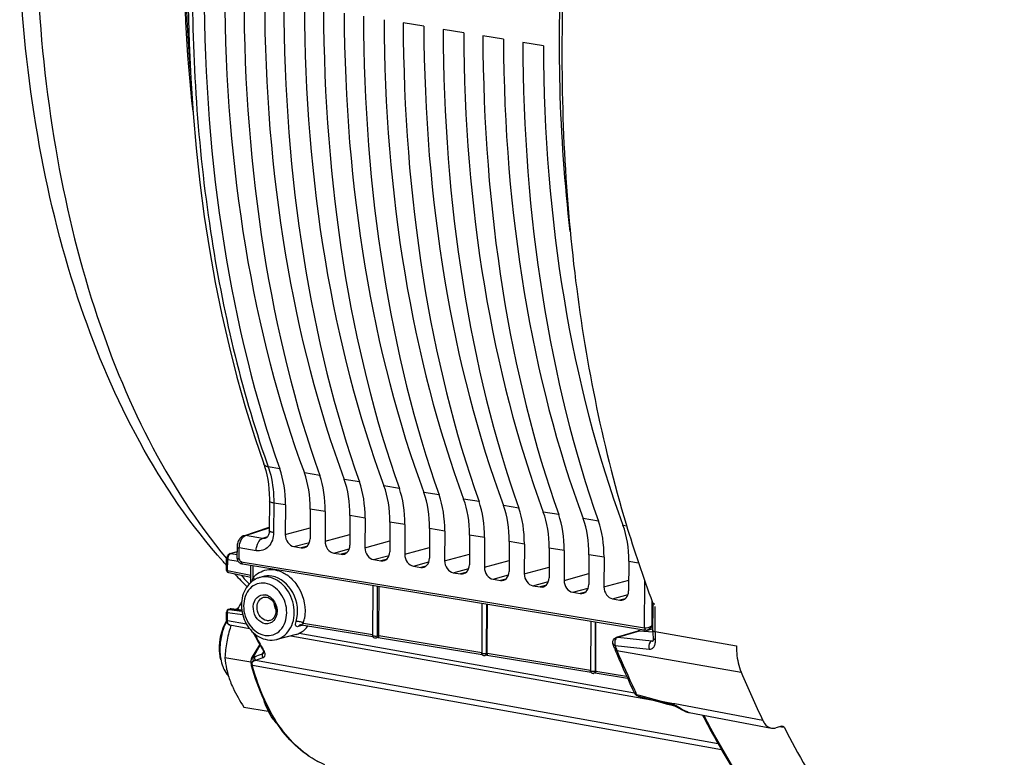
# Model space of a CAD drawing. Units: millimetres. Extents: x 0 to 594, y 0 to 420.
# Drawn here: x 234 to 252, y 52 to 66 of the extents above; entities that cross this region are included whole.
import ezdxf

# ---------------------------------------------------------------- set-up
doc = ezdxf.new("R2010")
doc.units = ezdxf.units.MM
doc.header["$LTSCALE"] = 32.67
doc.layers.get('0').update_dxf_attribs({"linetype": 'CONTINUOUS'})
doc.layers.add('02___PRT_ALL_AXES', color=7, linetype='CONTINUOUS')
doc.layers.add('SOLIDES', color=7, linetype='CONTINUOUS')

msp = doc.modelspace()

# ---------------------------------------------------------------- linework, layer by layer
at = {"color": 7, "linetype": 'CONTINUOUS'}
for p, q in [((241.399044, 65.40261), (241.015295, 65.465545)), ((242.138925, 65.281271), (241.755175, 65.344205)), ((242.878805, 65.159931), (242.495056, 65.222866)), ((243.618685, 65.038592), (243.234936, 65.101526)), ((238.529705, 56.575076), (238.52711, 56.026717)), ((238.827555, 56.504196), (238.824943, 55.952488)), ((239.287221, 56.428812), (239.284609, 55.877104)), ((239.567435, 56.382857), (239.564824, 55.831149)), ((240.027101, 56.307472), (240.024489, 55.755764)), ((240.307315, 56.261517), (240.304704, 55.709809)), ((240.766981, 56.186133), (240.76437, 55.634425)), ((238.0545, 55.932201), (238.527405, 56.089057)), ((241.047196, 56.140178), (241.044584, 55.58847)), ((241.506861, 56.064793), (241.50425, 55.513085)), ((241.787076, 56.018838), (241.784464, 55.46713)), ((238.462535, 55.887246), (238.462383, 55.887196)), ((242.246742, 55.943453), (242.24413, 55.391746)), ((242.526956, 55.897499), (242.524344, 55.345791)), ((242.986622, 55.822114), (242.98401, 55.270406)), ((238.985189, 55.730861), (239.122516, 55.70834)), ((239.725069, 55.609522), (239.862396, 55.587)), ((243.266836, 55.776159), (243.264225, 55.224451)), ((243.726502, 55.700774), (243.72389, 55.149066)), ((244.006717, 55.65482), (244.004105, 55.103112)), ((237.962571, 55.441629), (237.969853, 55.434966)), ((238.007213, 55.449157), (245.500917, 54.22084)), ((240.464949, 55.488182), (240.602276, 55.465661)), ((244.466382, 55.579435), (244.463771, 55.027727)), ((244.746597, 55.53348), (244.743985, 54.981772)), ((245.206263, 55.458095), (245.203651, 54.906387)), ((238.007022, 55.413743), (238.018305, 55.410507)), ((238.018305, 55.410507), (238.028741, 55.40843)), ((238.028719, 55.408434), (245.521836, 54.179571)), ((238.185577, 55.066465), (238.187073, 55.382464)), ((241.204829, 55.366843), (241.342156, 55.344321)), ((241.94471, 55.245503), (242.082037, 55.222981)), ((238.393574, 55.17056), (238.332849, 55.150998)), ((242.68459, 55.124163), (242.821917, 55.101642)), ((240.449797, 55.011379), (240.445384, 54.079149)), ((240.562312, 54.078441), (240.566637, 54.992218)), ((243.42447, 55.002824), (243.561797, 54.980302)), ((244.16435, 54.881484), (244.301677, 54.858963)), ((244.90423, 54.760145), (245.041558, 54.737623)), ((242.477716, 54.678803), (242.473329, 53.75212)), ((242.577236, 53.747995), (242.581562, 54.661772)), ((244.499728, 54.347195), (244.495356, 53.423539)), ((244.59216, 53.41755), (244.596486, 54.331327)), ((239.128479, 54.276391), (240.449222, 54.059791)), ((245.552058, 54.180219), (245.64771, 54.198991)), ((239.025218, 54.099467), (238.666263, 54.005889)), ((240.554516, 54.042737), (240.508075, 54.03055)), ((240.529221, 54.070776), (240.535682, 54.072304)), ((240.553499, 54.042689), (242.480159, 53.726719)), ((237.703373, 53.669419), (238.185418, 53.590364)), ((242.56944, 53.712291), (242.53602, 53.703521)), ((242.557167, 53.743747), (242.563627, 53.745275)), ((242.568423, 53.712244), (244.504346, 53.394755)), ((244.579193, 53.415166), (244.585654, 53.416693)), ((244.584364, 53.381846), (244.558046, 53.37494)), ((244.583348, 53.381799), (245.183396, 53.283391)), ((238.057365, 52.748967), (238.510091, 52.674721))]:
    msp.add_line(p, q, dxfattribs=at)
at = {"color": 9, "linetype": 'CONTINUOUS'}
for p, q in [((238.724501, 57.174844), (238.508585, 57.210312)), ((239.464381, 57.053504), (239.178987, 57.100308)), ((240.204262, 56.932164), (239.918867, 56.978969)), ((240.944142, 56.810825), (240.658748, 56.857629)), ((241.684022, 56.689485), (241.398628, 56.73629)), ((238.611315, 56.539568), (238.60872, 55.9913)), ((238.827555, 56.504196), (238.611315, 56.539568)), ((242.423902, 56.568146), (242.138508, 56.61495)), ((239.567435, 56.382857), (239.287221, 56.428812)), ((243.163782, 56.446806), (242.878388, 56.493611)), ((243.903663, 56.325467), (243.618269, 56.372271)), ((240.307315, 56.261517), (240.027101, 56.307472)), ((241.047196, 56.140178), (240.766981, 56.186133)), ((244.643543, 56.204127), (244.358149, 56.250932)), ((238.085656, 55.934665), (238.527367, 56.081173)), ((238.824943, 55.952488), (239.285561, 56.078138)), ((241.787076, 56.018838), (241.506861, 56.064793)), ((245.098029, 56.129592), (245.166954, 56.118303)), ((238.401786, 55.882834), (238.085656, 55.934665)), ((238.495499, 55.913918), (238.401786, 55.882834)), ((238.985189, 55.730861), (239.273517, 55.809513)), ((239.564824, 55.831149), (240.025441, 55.956794)), ((240.304704, 55.709809), (240.765321, 55.835455)), ((242.526956, 55.897499), (242.246742, 55.943453)), ((243.266836, 55.776159), (242.986622, 55.822114)), ((237.968857, 55.501799), (237.969821, 55.705432)), ((238.284533, 55.653771), (237.969821, 55.705432)), ((239.221384, 55.733307), (239.122516, 55.70834)), ((239.725069, 55.609522), (240.013398, 55.688175)), ((239.961264, 55.611967), (239.862396, 55.587)), ((241.044584, 55.58847), (241.505201, 55.714115)), ((244.006717, 55.65482), (243.726502, 55.700774)), ((240.464949, 55.488182), (240.753279, 55.566835)), ((240.701144, 55.490627), (240.602276, 55.465661)), ((241.204829, 55.366843), (241.493159, 55.445496)), ((241.784464, 55.46713), (242.245082, 55.592776)), ((242.524344, 55.345791), (242.984962, 55.471436)), ((244.746597, 55.53348), (244.466382, 55.579435)), ((245.206263, 55.458095), (245.387524, 55.428313)), ((238.226892, 55.156507), (238.22793, 55.375763)), ((241.441024, 55.369288), (241.342156, 55.344321)), ((241.94471, 55.245503), (242.233039, 55.324156)), ((242.180905, 55.247948), (242.082037, 55.222981)), ((243.264225, 55.224451), (243.724842, 55.350097)), ((242.68459, 55.124163), (242.972919, 55.202817)), ((242.920785, 55.126609), (242.821917, 55.101642)), ((243.42447, 55.002824), (243.712799, 55.081477)), ((244.004105, 55.103112), (244.464722, 55.228757)), ((244.743985, 54.981772), (245.204603, 55.107418)), ((245.500917, 54.22084), (245.505014, 55.086389)), ((240.535682, 54.072304), (240.540057, 54.996577)), ((243.660665, 55.005269), (243.561797, 54.980302)), ((244.16435, 54.881484), (244.45268, 54.960138)), ((244.400545, 54.88393), (244.301677, 54.858963)), ((244.90423, 54.760145), (245.19256, 54.838798)), ((245.140425, 54.76259), (245.041558, 54.737623)), ((245.639878, 54.270232), (245.641952, 54.708234)), ((242.563627, 53.745275), (242.567976, 54.664)), ((244.585654, 53.416693), (244.589989, 54.332393)), ((239.170713, 54.270262), (239.065368, 54.243043)), ((239.160513, 54.308334), (240.445471, 54.097602)), ((245.639878, 54.270232), (245.654101, 54.273024)), ((240.535682, 54.072304), (240.562316, 54.079293)), ((240.562312, 54.078441), (242.475392, 53.764698)), ((242.563627, 53.745275), (242.57724, 53.748847)), ((242.577236, 53.747995), (244.496935, 53.433167)), ((244.585654, 53.416693), (244.592164, 53.418402)), ((244.59216, 53.41755), (245.165137, 53.323582))]:
    msp.add_line(p, q, dxfattribs=at)
at = {"color": 7, "linetype": 'CONTINUOUS'}
for points in [[(237.021684, 65.747443), (237.038397, 65.085035), (237.068389, 64.428035), (237.11164, 63.777178), (237.1681, 63.133185), (237.23771, 62.496772), (237.320408, 61.868653), (237.416102, 61.249529), (237.524688, 60.640084), (237.646059, 60.04102), (237.780089, 59.452983), (237.926653, 58.876563), (238.085616, 58.312387), (238.256793, 57.76114), (238.424363, 57.267485)], [(238.424368, 57.267462), (238.440803, 57.218303), (238.462814, 57.142145)], [(238.462814, 57.142145), (238.481951, 57.062051), (238.498042, 56.978372), (238.510957, 56.891455), (238.520582, 56.801633), (238.526815, 56.709265), (238.529585, 56.614811), (238.529703, 56.575083)], [(238.52711, 56.026711), (238.527023, 56.021031), (238.525779, 56.001415), (238.523112, 55.982651), (238.51912, 55.965043), (238.513951, 55.948865), (238.507811, 55.934392), (238.500995, 55.921895), (238.493856, 55.911533), (238.486666, 55.903238), (238.479594, 55.896805), (238.472978, 55.892149), (238.466768, 55.888894), (238.46252, 55.887246)], [(238.027001, 55.919659), (238.011513, 55.909262), (237.997048, 55.896875), (237.983662, 55.882568), (237.971445, 55.866408), (237.960703, 55.848845), (237.951391, 55.829931), (237.943554, 55.809743), (237.937414, 55.788993), (237.932941, 55.767827)], [(238.054521, 55.932208), (238.042995, 55.927792), (238.027001, 55.919659)], [(237.932941, 55.767827), (237.930132, 55.746323), (237.929035, 55.725242), (237.928052, 55.519507)], [(237.938428, 55.474665), (237.940016, 55.471587), (237.944741, 55.46357)], [(237.944741, 55.46357), (237.950185, 55.455777), (237.956126, 55.448478), (237.962571, 55.441629)], [(237.969853, 55.434966), (237.977888, 55.428724), (237.986557, 55.423115), (237.996184, 55.418081), (238.007022, 55.413743)], [(239.107221, 54.276103), (239.107637, 54.276206), (239.110171, 54.276699), (239.113884, 54.277125), (239.118579, 54.277273), (239.124136, 54.276967), (239.128365, 54.27641)], [(245.521846, 54.179571), (245.526715, 54.178926), (245.538427, 54.178591), (245.550709, 54.179964), (245.552156, 54.180238)]]:
    msp.add_lwpolyline(points, dxfattribs=at)
at = {"color": 9, "linetype": 'CONTINUOUS'}
for centre, radius, start, end in [((257.432944, 63.907377), 20.074412, 199.2577453, 199.4881564), ((238.0036, 55.71496), 0.215974, 258.0702364, 260.7428852), ((244.945373, 61.512576), 9.383389, 222.3475584, 223.6441018), ((238.446388, 54.798526), 0.370308, 103.4922052, 107.8469498), ((238.477147, 54.657757), 0.665331, 49.8572585, 54.3282298), ((238.470047, 54.515332), 0.720827, 343.3115738, 350.195809), ((239.135524, 54.202006), 0.081277, 142.8877583, 149.6747473), ((239.05017, 54.112623), 0.224741, 64.589686, 66.7047503), ((238.88543, 54.580664), 0.387085, 312.1918594, 315.2881799), ((245.492857, 54.316309), 0.154072, 328.4121139, 342.6250346), ((240.499573, 54.062516), 0.032995, 284.8942995, 306.7428495)]:
    msp.add_arc(centre, radius, start, end, dxfattribs=at)
at = {"color": 7, "linetype": 'CONTINUOUS'}
for centre, radius, start, end in [((238.027122, 55.518606), 0.098978, 202.0902703, 206.3728785), ((238.467807, 54.745021), 0.428243, 121.8397247, 127.5978914), ((238.463547, 54.751675), 0.420343, 120.475962, 121.8249518), ((238.460446, 54.757048), 0.41414, 115.9391557, 120.4832193), ((238.458641, 54.760492), 0.410254, 107.845362, 115.9228997), ((240.676011, 53.218483), 3.049873, 150.8062891, 153.943387), ((238.180347, 54.21744), 0.439368, 124.7577941, 128.2832047), ((238.156646, 54.25167), 0.397733, 120.7485314, 124.7640088), ((238.448379, 53.930343), 0.832076, 150.0614884, 153.9110236), ((238.576981, 53.903844), 0.949309, 152.7761698, 153.8722743), ((238.403148, 53.95583), 0.78016, 149.5116426, 150.0257143), ((239.863673, 53.585054), 2.157918, 161.4875945, 162.1497268), ((238.929274, 54.466572), 0.379434, 284.636594, 296.4553564), ((238.600282, 53.836734), 1.002927, 179.7158737, 182.967311), ((238.6638, 53.835737), 1.066449, 173.4704541, 179.679224), ((238.537681, 53.833349), 0.940234, 182.9587835, 186.3199345), ((238.678596, 53.816296), 1.06787, 179.6578128, 186.2218439), ((238.726618, 53.817357), 1.115886, 178.7774154, 179.7270165), ((238.789338, 53.815373), 1.178634, 173.5105498, 178.7460358), ((238.547543, 53.802705), 0.936116, 186.2642125, 189.9142282), ((242.523574, 53.751034), 0.049116, 277.854708, 284.6788941), ((244.545455, 53.423171), 0.049848, 272.0617245, 284.630852)]:
    msp.add_arc(centre, radius, start, end, dxfattribs=at)
for centre, major_axis, ratio, start_param, end_param in [((249.162443, 69.920846), (3.205332, 20.248079), 0.563256095, -4.432988006, -3.945757162), ((250.122939, 69.763326), (3.43542, 20.210323), 0.590741041, -4.426421528, -3.939190684), ((249.902323, 69.799506), (3.205332, 20.248079), 0.563256095, -4.432988006, -3.945757162), ((250.862819, 69.641986), (3.43542, 20.210323), 0.590741041, -4.426421528, -3.939190684), ((250.642203, 69.678167), (3.205332, 20.248079), 0.563256095, -4.432988006, -3.945757162), ((251.602699, 69.520647), (3.43542, 20.210323), 0.590741041, -4.426421528, -3.939190684), ((251.382084, 69.556827), (3.205332, 20.248079), 0.563256095, -4.432988006, -3.945757162), ((252.342579, 69.399307), (3.43542, 20.210323), 0.590741041, -4.426421528, -3.939190684), ((252.121964, 69.435488), (3.205332, 20.248079), 0.563256095, -4.432988006, -3.945757162), ((253.08246, 69.277967), (3.43542, 20.210323), 0.590741041, -4.426421528, -3.939190684), ((252.861844, 69.314148), (3.205332, 20.248079), 0.563256095, -4.432988006, -3.945757162), ((253.82234, 69.156628), (3.43542, 20.210323), 0.590741041, -4.426421528, -3.939190684), ((253.601724, 69.192809), (3.205332, 20.248079), 0.563256095, -4.432988006, -3.945757162), ((254.56222, 69.035288), (3.43542, 20.210323), 0.590741041, -4.426421528, -3.939190684), ((254.341605, 69.071469), (3.205332, 20.248079), 0.563256095, -4.432988006, -3.945757162), ((255.3021, 68.913949), (3.43542, 20.210323), 0.590741041, -4.426421528, -3.939190684), ((255.081485, 68.95013), (3.205332, 20.248079), 0.563256095, -4.432988006, -3.945757162), ((256.04198, 68.792609), (3.43542, 20.210323), 0.590741041, -4.426421528, -3.939190684), ((237.960749, 56.242209), (0.234536, 1.481567), 0.563256095, -1.304810389, -0.804164509), ((238.37821, 56.173746), (0.251372, 1.478804), 0.590741041, -1.298243911, -0.79759803), ((238.70063, 56.12087), (0.234536, 1.481567), 0.563256095, -1.304810389, -0.804164509), ((239.118091, 56.052407), (0.251372, 1.478804), 0.590741041, -1.298243911, -0.79759803), ((239.44051, 55.99953), (0.234536, 1.481567), 0.563256095, -1.304810389, -0.804164509), ((239.857971, 55.931067), (0.251372, 1.478804), 0.590741041, -1.298243911, -0.79759803), ((240.18039, 55.878191), (0.234536, 1.481567), 0.563256095, -1.304810389, -0.804164509), ((240.597851, 55.809727), (0.251372, 1.478804), 0.590741041, -1.298243911, -0.79759803), ((240.92027, 55.756851), (0.234536, 1.481567), 0.563256095, -1.304810389, -0.804164509), ((241.337731, 55.688388), (0.251372, 1.478804), 0.590741041, -1.298243911, -0.79759803), ((241.66015, 55.635512), (0.234536, 1.481567), 0.563256095, -1.304810389, -0.804164509), ((242.077611, 55.567048), (0.251372, 1.478804), 0.590741041, -1.298243911, -0.79759803), ((242.400031, 55.514172), (0.234536, 1.481567), 0.563256095, -1.304810389, -0.804164509), ((242.817492, 55.445709), (0.251372, 1.478804), 0.590741041, -1.298243911, -0.79759803), ((243.139911, 55.392832), (0.234536, 1.481567), 0.563256095, -1.304810389, -0.804164509), ((243.557372, 55.324369), (0.251372, 1.478804), 0.590741041, -1.298243911, -0.79759803), ((243.879791, 55.271493), (0.234536, 1.481567), 0.563256095, -1.304810389, -0.804164509), ((244.297252, 55.20303), (0.251372, 1.478804), 0.590741041, -1.298243911, -0.79759803), ((238.986162, 55.926108), (-0.055823, 0.192062), 0.7874977, 1.211494142, 2.781985882), ((239.123391, 55.903603), (-0.056016, 0.192048), 0.787181484, -3.501870852, -1.931379112), ((239.726042, 55.804769), (-0.055823, 0.192062), 0.7874977, 1.211494141, 2.781985882), ((239.863271, 55.782263), (-0.056016, 0.192048), 0.787181484, -3.501870852, -1.931379112), ((240.465923, 55.683429), (-0.055823, 0.192062), 0.7874977, 1.211494141, 2.781985882), ((240.603151, 55.660924), (-0.056016, 0.192048), 0.787181484, -3.501870852, -1.931379112), ((241.205803, 55.56209), (-0.055823, 0.192062), 0.7874977, 1.211494141, 2.781985882), ((241.343032, 55.539584), (-0.056016, 0.192048), 0.787181484, -3.501870852, -1.931379112), ((241.945683, 55.44075), (-0.055823, 0.192062), 0.7874977, 1.211494141, 2.781985882), ((242.082912, 55.418245), (-0.056016, 0.192048), 0.787181484, -3.501870852, -1.931379112), ((242.685563, 55.319411), (-0.055823, 0.192062), 0.7874977, 1.211494141, 2.781985882), ((242.822792, 55.296905), (-0.056016, 0.192048), 0.787181484, -3.501870852, -1.931379112), ((243.425443, 55.198071), (-0.055823, 0.192062), 0.7874977, 1.211494141, 2.781985882), ((243.562672, 55.175566), (-0.056016, 0.192048), 0.787181484, -3.501870852, -1.931379112), ((244.165324, 55.076731), (-0.055823, 0.192062), 0.7874977, 1.211494141, 2.781985882), ((244.302552, 55.054226), (-0.056016, 0.192048), 0.787181484, -3.501870852, -1.931379112), ((244.905204, 54.955392), (-0.055823, 0.192062), 0.7874977, 1.211494141, 2.781985882), ((245.042433, 54.932887), (-0.056016, 0.192048), 0.787181484, -3.501870852, -1.931379112)]:
    msp.add_ellipse(centre, major_axis=major_axis, ratio=ratio, start_param=start_param, end_param=end_param, dxfattribs=at)
at = {"color": 9, "linetype": 'CONTINUOUS'}
for points, knots in [([(238.590848, 76.391039), (238.107965, 74.773061), (237.378177, 71.466919), (236.981615, 66.483969), (237.290689, 61.706715), (237.994921, 58.680077), (238.481806, 57.286469)], [0, 0, 0, 0, 0.261416191, 0.522159487, 0.771450466, 1, 1, 1, 1]), ([(244.119244, 61.587902), (243.91129, 63.366413), (243.827752, 67.027541), (244.332514, 70.651144), (244.732778, 72.458373)], [0, 0, 0, 0, 0.491707588, 1, 1, 1, 1]), ([(234.217387, 66.36437), (234.265689, 65.279606), (234.480745, 63.181069), (235.370662, 59.4304), (236.608958, 56.853617), (237.735364, 55.506742)], [0, 0, 0, 0, 0.281564803, 0.544707511, 1, 1, 1, 1]), ([(238.508604, 57.210247), (238.498445, 57.211989), (238.465057, 57.220021), (238.432526, 57.244409), (238.424368, 57.267462)], [0, 0, 0, 0, 0.296516513, 1, 1, 1, 1]), ([(238.508585, 57.210312), (238.526155, 57.160494), (238.590043, 56.942536), (238.612136, 56.713567), (238.611315, 56.539568)], [0, 0, 0, 0, 0.23289043, 1, 1, 1, 1]), ([(238.611315, 56.539659), (238.590883, 56.54301), (238.564823, 56.54759), (238.529665, 56.565348), (238.529711, 56.575076)], [0, 0, 0, 0, 0.680345675, 1, 1, 1, 1]), ([(238.60872, 55.9913), (238.60828, 55.89877), (238.564065, 55.75319), (238.412076, 55.652998), (238.325278, 55.647085), (238.284533, 55.653771)], [0, 0, 0, 0, 0.527498439, 0.764614684, 1, 1, 1, 1]), ([(238.60872, 55.9913), (238.588289, 55.99465), (238.562229, 55.999234), (238.527075, 56.016982), (238.527116, 56.026711)], [0, 0, 0, 0, 0.680307876, 1, 1, 1, 1]), ([(237.969821, 55.705432), (237.970034, 55.750985), (237.982188, 55.811659), (238.010149, 55.864447), (238.017822, 55.876165)], [0, 0, 0, 0, 0.764830008, 1, 1, 1, 1]), ([(238.073593, 55.929683), (238.075568, 55.930671), (238.07953, 55.932485), (238.083616, 55.934), (238.085655, 55.934665)], [0, 0, 0, 0, 0.507307458, 1, 1, 1, 1]), ([(238.284533, 55.653771), (238.284654, 55.67945), (238.294637, 55.764403), (238.342416, 55.863845), (238.401778, 55.882836)], [0, 0, 0, 0, 0.291786427, 1, 1, 1, 1]), ([(237.929019, 55.723091), (237.92901, 55.721178), (237.939464, 55.707786), (237.956619, 55.707549), (237.969821, 55.705384)], [0, 0, 0, 0, 0.125091008, 1, 1, 1, 1]), ([(237.928055, 55.519507), (237.928048, 55.517905), (237.935143, 55.506924), (237.948818, 55.505804), (237.958956, 55.503651)], [0, 0, 0, 0, 0.133920592, 1, 1, 1, 1]), ([(237.968857, 55.501799), (237.960068, 55.502519), (237.942637, 55.505074), (237.934626, 55.487836), (237.935823, 55.482012)], [0, 0, 0, 0, 0.597281262, 1, 1, 1, 1]), ([(237.935823, 55.482012), (237.936075, 55.480787), (237.936806, 55.478263), (237.937848, 55.475855), (237.938455, 55.47463)], [0, 0, 0, 0, 0.47762363, 1, 1, 1, 1]), ([(238.002477, 55.450427), (238.003253, 55.45014), (238.004814, 55.449638), (238.006415, 55.449288), (238.007213, 55.449157)], [0, 0, 0, 0, 0.505754983, 1, 1, 1, 1]), ([(238.007213, 55.449157), (238.007189, 55.444083), (238.008108, 55.428838), (238.018035, 55.410188), (238.028719, 55.408434)], [0, 0, 0, 0, 0.319127377, 1, 1, 1, 1]), ([(238.226892, 55.156507), (238.292979, 55.227936), (238.479228, 55.335215), (238.688771, 55.294343), (238.778495, 55.250284)], [0, 0, 0, 0, 0.493292648, 1, 1, 1, 1]), ([(238.45374, 55.049077), (238.403161, 55.057372), (238.295471, 55.050162), (238.106418, 54.924929), (238.013047, 54.614265), (238.123994, 54.260009), (238.337526, 54.098102), (238.449152, 54.079795)], [0, 0, 0, 0, 0.112029043, 0.2248924, 0.475960302, 0.752757651, 1, 1, 1, 1]), ([(238.666411, 54.005928), (238.773676, 54.033944), (238.975586, 54.217408), (239.016225, 54.614142), (238.865001, 54.985769), (238.631467, 55.144076), (238.512363, 55.163609)], [0, 0, 0, 0, 0.223121337, 0.483647661, 0.757092696, 1, 1, 1, 1]), ([(239.02625, 54.335474), (239.078363, 54.508657), (239.036268, 54.889097), (238.73752, 55.156332), (238.573632, 55.183209)], [0, 0, 0, 0, 0.521294101, 1, 1, 1, 1]), ([(238.449152, 54.079795), (238.499732, 54.0715), (238.607422, 54.07871), (238.796475, 54.203943), (238.889845, 54.514607), (238.778898, 54.868863), (238.565367, 55.03077), (238.45374, 55.049077)], [0, 0, 0, 0, 0.112029043, 0.2248924, 0.475960302, 0.752757651, 1, 1, 1, 1]), ([(239.065368, 54.243043), (239.056189, 54.240672), (239.037203, 54.23765), (239.015935, 54.260473), (239.016593, 54.295689), (239.021843, 54.320832), (239.02625, 54.335474)], [0, 0, 0, 0, 0.220246841, 0.396910732, 0.644727558, 1, 1, 1, 1]), ([(239.139048, 54.319043), (239.12924, 54.323268), (239.093333, 54.335613), (239.052881, 54.34272), (239.02625, 54.335474)], [0, 0, 0, 0, 0.279004677, 1, 1, 1, 1]), ([(239.10722, 54.276103), (239.104386, 54.275378), (239.098796, 54.273509), (239.093527, 54.27087), (239.09099, 54.269373)], [0, 0, 0, 0, 0.498232036, 1, 1, 1, 1]), ([(239.160513, 54.308334), (239.158292, 54.309621), (239.153702, 54.312142), (239.149015, 54.314477), (239.146606, 54.315622)], [0, 0, 0, 0, 0.490485794, 1, 1, 1, 1]), ([(245.500914, 54.220205), (245.538745, 54.214382), (245.592064, 54.231246), (245.631765, 54.26174), (245.639917, 54.270273)], [0, 0, 0, 0, 0.764347139, 1, 1, 1, 1]), ([(245.521823, 54.179594), (245.520466, 54.179823), (245.517747, 54.180639), (245.515306, 54.182079), (245.514161, 54.182935)], [0, 0, 0, 0, 0.490497246, 1, 1, 1, 1])]:
    msp.add_open_spline(points, degree=3, knots=knots, dxfattribs=at)
for points in [[(238.017822, 55.876165), (238.031938, 55.897719), (238.050547, 55.918163), (238.073593, 55.929683)], [(238.054774, 55.932293), (238.064585, 55.935539), (238.075477, 55.936286), (238.085684, 55.934675)], [(238.462382, 55.887196), (238.443162, 55.880818), (238.42175, 55.879435), (238.401786, 55.882834)], [(237.968857, 55.501799), (237.969894, 55.48136), (237.983285, 55.457531), (238.002477, 55.450427)], [(238.778495, 55.250284), (238.808732, 55.235436), (238.837755, 55.217885), (238.865129, 55.198253)], [(238.226892, 55.156507), (238.216316, 55.132055), (238.208268, 55.106437), (238.202184, 55.0805)], [(238.226892, 55.156507), (238.236676, 55.14336), (238.244912, 55.128345), (238.248533, 55.112362)], [(238.512363, 55.163609), (238.462215, 55.171833), (238.409406, 55.170469), (238.35999, 55.158614)], [(238.573632, 55.183209), (238.514258, 55.192946), (238.450844, 55.189006), (238.393574, 55.17056)], [(238.906082, 55.166363), (238.975354, 55.107989), (239.03374, 55.035032), (239.078404, 54.956221)], [(239.078404, 54.956221), (239.17254, 54.790115), (239.213031, 54.580696), (239.180347, 54.392588)], [(239.09099, 54.269373), (239.083142, 54.264743), (239.076211, 54.258309), (239.070709, 54.251047)], [(239.128501, 54.276465), (239.120526, 54.27781), (239.139414, 54.288437), (239.145402, 54.293873)], [(245.514161, 54.182935), (245.503442, 54.190948), (245.50062, 54.20746), (245.500924, 54.22084)], [(245.624101, 54.235605), (245.608229, 54.20984), (245.581844, 54.186097), (245.552156, 54.180238)], [(240.535682, 54.072304), (240.53548, 54.059054), (240.529934, 54.043997), (240.519311, 54.036077)], [(242.563627, 53.745275), (242.563373, 53.72861), (242.552108, 53.707875), (242.535999, 53.703602)], [(244.585654, 53.416693), (244.585399, 53.400029), (244.574135, 53.379294), (244.558025, 53.37502)]]:
    msp.add_open_spline(points, degree=3, dxfattribs=at)
at = {"color": 7, "linetype": 'CONTINUOUS'}
for points in [[(237.928052, 55.519507), (237.927991, 55.506565), (237.930543, 55.493377), (237.935409, 55.481384)], [(237.701082, 54.296262), (237.649301, 54.190677), (237.61755, 54.073855), (237.604269, 53.957008)], [(237.724678, 54.321895), (237.66769, 54.205725), (237.632812, 54.077156), (237.618256, 53.948583)], [(239.098313, 54.126871), (239.157647, 54.1564), (239.21005, 54.202917), (239.24911, 54.25646)], [(238.492162, 53.998348), (238.549532, 53.98894), (238.610157, 53.991241), (238.666404, 54.005938)], [(240.470991, 54.035228), (240.461442, 54.040541), (240.453531, 54.049748), (240.449333, 54.059837)], [(240.508075, 54.03055), (240.496023, 54.027387), (240.481878, 54.02917), (240.470991, 54.035228)], [(240.489638, 54.068153), (240.502855, 54.067733), (240.51624, 54.068259), (240.529221, 54.070776)], [(237.603161, 53.729847), (237.607078, 53.694611), (237.613089, 53.659514), (237.621589, 53.625095)], [(237.625406, 53.641531), (237.633798, 53.593691), (237.646135, 53.546268), (237.663326, 53.500842)], [(242.480721, 53.725966), (242.476076, 53.733745), (242.473299, 53.743062), (242.47333, 53.752122)], [(242.501755, 53.706747), (242.493178, 53.710825), (242.48559, 53.717812), (242.480721, 53.725966)], [(242.530286, 53.702379), (242.520756, 53.701061), (242.510444, 53.702616), (242.501755, 53.706747)], [(242.503228, 53.742074), (242.521123, 53.740247), (242.539507, 53.740323), (242.557167, 53.743747)], [(244.504401, 53.394792), (244.49875, 53.403098), (244.495322, 53.413494), (244.495356, 53.42354)], [(244.547249, 53.373356), (244.538248, 53.373023), (244.528833, 53.375238), (244.520962, 53.379618)]]:
    msp.add_open_spline(points, degree=3, dxfattribs=at)
for points, knots in [([(238.206529, 55.084323), (238.121368, 55.018774), (238.028887, 54.863586), (238.003126, 54.638284), (238.035173, 54.402635), (238.174812, 54.13936), (238.385123, 54.015903), (238.492162, 53.998348)], [0, 0, 0, 0, 0.237992753, 0.366791539, 0.499299258, 0.759786086, 1, 1, 1, 1]), ([(237.809635, 54.246522), (237.779241, 54.152136), (237.732376, 53.961102), (237.710077, 53.765999), (237.703373, 53.669419)], [0, 0, 0, 0, 0.505985804, 1, 1, 1, 1]), ([(240.445381, 54.07915), (240.445346, 54.074311), (240.467025, 54.070027), (240.47901, 54.068491), (240.489638, 54.068153)], [0, 0, 0, 0, 0.312742197, 1, 1, 1, 1]), ([(240.449333, 54.059837), (240.448054, 54.062911), (240.446079, 54.069257), (240.445373, 54.075877), (240.445384, 54.07915)], [0, 0, 0, 0, 0.504218396, 1, 1, 1, 1]), ([(240.562233, 54.079271), (240.56219, 54.070077), (240.561049, 54.05961), (240.557928, 54.043171), (240.554462, 54.04253)], [0, 0, 0, 0, 0.722867442, 1, 1, 1, 1]), ([(237.703373, 53.669419), (237.70941, 53.596017), (237.731299, 53.443596), (237.776134, 53.296083), (237.804783, 53.221589)], [0, 0, 0, 0, 0.479916673, 1, 1, 1, 1]), ([(242.473326, 53.752122), (242.473316, 53.750774), (242.47661, 53.747622), (242.480115, 53.746532), (242.4825, 53.745801)], [0, 0, 0, 0, 0.35075276, 1, 1, 1, 1]), ([(242.4825, 53.745801), (242.485523, 53.744873), (242.492413, 53.743392), (242.499383, 53.742467), (242.503228, 53.742074)], [0, 0, 0, 0, 0.449990442, 1, 1, 1, 1]), ([(242.577158, 53.748826), (242.577114, 53.739632), (242.575973, 53.729165), (242.572853, 53.712725), (242.569387, 53.712084)], [0, 0, 0, 0, 0.722867442, 1, 1, 1, 1]), ([(237.663326, 53.500842), (237.669696, 53.484008), (237.695619, 53.423058), (237.732462, 53.365959), (237.76643, 53.331611)], [0, 0, 0, 0, 0.271450006, 1, 1, 1, 1]), ([(244.495353, 53.42354), (244.495328, 53.420187), (244.50914, 53.415406), (244.534114, 53.411976), (244.561635, 53.411761), (244.579193, 53.415166)], [0, 0, 0, 0, 0.116693968, 0.377617478, 1, 1, 1, 1]), ([(244.592082, 53.41838), (244.592038, 53.409186), (244.590898, 53.398719), (244.587777, 53.38228), (244.584311, 53.381639)], [0, 0, 0, 0, 0.722867442, 1, 1, 1, 1]), ([(244.520962, 53.379618), (244.517685, 53.381442), (244.511488, 53.385873), (244.506532, 53.391659), (244.504401, 53.394792)], [0, 0, 0, 0, 0.497409901, 1, 1, 1, 1]), ([(237.804783, 53.221589), (237.820071, 53.181838), (237.890586, 53.017314), (237.98247, 52.862792), (238.057365, 52.748967)], [0, 0, 0, 0, 0.2381352, 1, 1, 1, 1])]:
    msp.add_open_spline(points, degree=3, knots=knots, dxfattribs=at)
at = {"layer": '02___PRT_ALL_AXES', "color": 7, "linetype": 'CONTINUOUS'}
msp.add_open_spline([(238.676789, 52.435589), (238.649179, 52.463627), (238.537354, 52.596942), (238.464974, 52.759713), (238.425728, 52.887906)], degree=3, knots=[0, 0, 0, 0, 0.226910989, 1, 1, 1, 1], dxfattribs=at)
at = {"layer": 'SOLIDES', "color": 7, "linetype": 'CONTINUOUS'}
for p, q in [((237.801463, 55.602849), (237.928622, 55.639873)), ((237.690635, 55.430797), (237.677419, 55.445557)), ((237.734636, 55.290868), (237.735615, 55.497657)), ((238.186008, 55.157329), (237.774596, 55.241649)), ((237.730252, 54.364738), (237.730953, 54.51296)), ((237.766975, 54.56073), (237.801688, 54.570837)), ((238.017552, 54.547975), (237.821881, 54.572443)), ((237.989825, 54.551436), (238.01584, 54.55901)), ((245.653594, 54.160279), (245.655826, 54.637395)), ((237.792794, 54.274587), (238.15843, 54.209657)), ((244.97886, 54.04565), (245.380703, 54.162653)), ((245.417226, 54.166272), (245.651646, 54.146116)), ((238.925428, 54.073452), (245.627668, 52.883259)), ((238.199424, 53.64872), (238.352502, 53.907163)), ((244.937944, 53.844012), (244.944673, 53.827578)), ((244.944671, 53.827576), (244.960594, 53.789861)), ((238.199555, 53.648936), (238.193691, 53.637268)), ((238.425379, 53.757645), (238.425162, 53.757357)), ((238.193332, 53.538038), (238.194094, 53.535254)), ((238.193345, 53.537992), (238.193362, 53.53793)), ((238.199129, 53.516782), (238.198318, 53.519737)), ((245.377714, 52.950849), (245.817754, 52.831917)), ((245.817754, 52.831917), (245.859698, 52.820611)), ((245.859698, 52.820611), (245.922305, 52.803934)), ((245.922305, 52.803934), (245.989021, 52.78643)), ((245.989021, 52.78643), (246.056943, 52.768873)), ((246.056884, 52.768909), (246.06047, 52.767888)), ((246.123333, 52.738364), (246.137647, 52.730409)), ((246.137647, 52.730409), (246.168039, 52.713322)), ((246.168039, 52.713322), (246.183816, 52.704575)), ((248.048249, 52.393415), (247.937713, 52.361231))]:
    msp.add_line(p, q, dxfattribs=at)
at = {"layer": 'SOLIDES', "color": 9, "linetype": 'CONTINUOUS'}
for p, q in [((237.81532, 55.603705), (237.928607, 55.63669)), ((237.81532, 55.603705), (237.928367, 55.586036)), ((237.754688, 55.282071), (237.755667, 55.48886)), ((237.755667, 55.48886), (237.948082, 55.458788)), ((238.186179, 55.193636), (237.754688, 55.282071)), ((237.77603, 54.560169), (237.779929, 54.561712)), ((237.779929, 54.561712), (237.814642, 54.571819)), ((237.779929, 54.561712), (238.020228, 54.53073)), ((237.814642, 54.571819), (237.821691, 54.570936)), ((237.821691, 54.570936), (238.017792, 54.546415)), ((237.997467, 54.550482), (238.016311, 54.555968)), ((245.693016, 54.151461), (245.695233, 54.619916)), ((237.750304, 54.355942), (237.751005, 54.504164)), ((237.750304, 54.355942), (238.10312, 54.293288)), ((237.751005, 54.504164), (238.033191, 54.467781)), ((245.003058, 54.047808), (245.404902, 54.16481)), ((245.404902, 54.16481), (245.651431, 54.143613)), ((245.693016, 54.151461), (247.206071, 53.885081)), ((239.081418, 54.11956), (245.309174, 53.013627)), ((245.003058, 54.047808), (245.636093, 53.976207)), ((245.636093, 53.976207), (245.655852, 53.98196)), ((245.656405, 53.977238), (245.656591, 53.977291)), ((238.226037, 53.671071), (238.359058, 53.895651)), ((238.400309, 53.737959), (238.423715, 53.777475)), ((238.431845, 53.790322), (238.421575, 53.808111)), ((244.951611, 53.892764), (245.583314, 53.825825)), ((244.985005, 53.800248), (247.29347, 53.394279)), ((246.866295, 52.064516), (238.272439, 53.615548)), ((238.425171, 53.757368), (238.425527, 53.757958)), ((238.208646, 53.525411), (238.213548, 53.524268)), ((238.20945, 53.522473), (238.214351, 53.521333)), ((238.214351, 53.521333), (238.213548, 53.524268)), ((246.930386, 51.951079), (238.214351, 53.521333)), ((245.353606, 52.977669), (245.335887, 53.01496)), ((245.382889, 52.969735), (245.353606, 52.977669)), ((245.430253, 52.956904), (245.382889, 52.969735)), ((245.813694, 52.853154), (245.430253, 52.956904)), ((245.841792, 52.847857), (245.813694, 52.853154)), ((245.843005, 52.844712), (245.813694, 52.853154)), ((246.036997, 52.811058), (245.841792, 52.847857)), ((246.033968, 52.791329), (245.99803, 52.801176)), ((246.063874, 52.805991), (246.036997, 52.811058)), ((247.696546, 52.49821), (246.063874, 52.805991)), ((248.045219, 52.377315), (248.013474, 52.38329)), ((248.060976, 52.374349), (248.045219, 52.377315)), ((248.09558, 52.367836), (248.060976, 52.374349))]:
    msp.add_line(p, q, dxfattribs=at)
at = {"layer": 'SOLIDES', "color": 7, "linetype": 'CONTINUOUS'}
for points in [[(237.747222, 55.551618), (237.742965, 55.540888), (237.739641, 55.529672), (237.737281, 55.518052), (237.735968, 55.506689), (237.735615, 55.497663)], [(237.787796, 55.597289), (237.779751, 55.592374), (237.772087, 55.586319), (237.76492, 55.579176), (237.758379, 55.57104), (237.752438, 55.56182), (237.747222, 55.551618)], [(237.801501, 55.602859), (237.796163, 55.601075), (237.787796, 55.597289)], [(245.647326, 54.693393), (245.648428, 54.690297), (245.650476, 54.683486), (245.652323, 54.675626), (245.653866, 54.666769), (245.655011, 54.657022), (245.655679, 54.646509), (245.655827, 54.637398)], [(237.730252, 54.364734), (237.730325, 54.359734), (237.731243, 54.348282), (237.73319, 54.3373), (237.73615, 54.326846)], [(237.73615, 54.326846), (237.740151, 54.316944), (237.745075, 54.307914), (237.750795, 54.299885), (237.757299, 54.292815), (237.76452, 54.286757)], [(237.76452, 54.286757), (237.772283, 54.281817), (237.780504, 54.278008), (237.789219, 54.275324), (237.792819, 54.274585)], [(245.653594, 54.160279), (245.653828, 54.134757), (245.654487, 54.109337), (245.655572, 54.084037), (245.657085, 54.058872), (245.659028, 54.03386), (245.659463, 54.028935)], [(245.659465, 54.028938), (245.65968, 54.026343), (245.66013, 54.017106), (245.660076, 54.008523), (245.659568, 54.000666), (245.658672, 53.993662), (245.657504, 53.987724), (245.656191, 53.982906), (245.654864, 53.979201), (245.653706, 53.976672), (245.652916, 53.975286), (245.65285, 53.975183)], [(238.41229, 53.802788), (238.415548, 53.796881), (238.420165, 53.787205), (238.423434, 53.778525), (238.425391, 53.771201), (238.426226, 53.765567), (238.426294, 53.761575)], [(244.911176, 53.920429), (244.911786, 53.918439), (244.917852, 53.899391), (244.924234, 53.880632)], [(244.924234, 53.880632), (244.930932, 53.86217), (244.937944, 53.844012)], [(238.193691, 53.637268), (238.189311, 53.624483), (238.186545, 53.61099), (238.185319, 53.596904), (238.185543, 53.582187)], [(238.426294, 53.761575), (238.425919, 53.759013), (238.425379, 53.757645)], [(238.185543, 53.582187), (238.187159, 53.566878), (238.190104, 53.55098), (238.193362, 53.53793)], [(246.06047, 52.767888), (246.0647, 52.766505), (246.069403, 52.764797), (246.074512, 52.762769), (246.079985, 52.760426), (246.085685, 52.757827), (246.091512, 52.755042), (246.097476, 52.752084), (246.103649, 52.748929)], [(246.103649, 52.748929), (246.110022, 52.745581), (246.11656, 52.742066), (246.123333, 52.738364)], [(246.183816, 52.704575), (246.191791, 52.700225), (246.19981, 52.695916), (246.207868, 52.691662), (246.215941, 52.687489), (246.224016, 52.683409), (246.232093, 52.679432), (246.24017, 52.67557), (246.248237, 52.671841), (246.256294, 52.668256), (246.264357, 52.664818), (246.272416, 52.661541), (246.280471, 52.658436), (246.288545, 52.655504), (246.296626, 52.652764), (246.304711, 52.650232), (246.312861, 52.64791), (246.321085, 52.645821), (246.329382, 52.643997), (247.855242, 52.356568)]]:
    msp.add_lwpolyline(points, dxfattribs=at)
for centre, radius, start, end in [((267.081013, 62.729506), 22.890654, 196.7110953, 200.552472), ((245.261265, 62.222337), 10.170519, 221.8949761, 222.2642699), ((244.91667, 61.89859), 9.697676, 223.5571261, 225.4526203), ((245.408542, 54.067115), 0.09951, 101.9275343, 106.3134295), ((245.408697, 54.066024), 0.10061, 85.137028, 101.8851595), ((252.307712, 61.83546), 16.050127, 208.665075, 210.0311671), ((263.555172, 61.662587), 20.192527, 202.9472278, 203.1187938), ((262.873667, 61.366606), 19.449538, 203.1051654, 205.4641126), ((242.787689, 54.777317), 4.758554, 195.1332348, 195.3240414), ((265.414797, 61.00704), 19.655448, 202.7872542, 205.6517013), ((245.40374, 53.047353), 0.099904, 205.4515816, 208.4162498), ((245.404123, 53.047554), 0.100337, 208.412848, 217.0665966)]:
    msp.add_arc(centre, radius, start, end, dxfattribs=at)
at = {"layer": 'SOLIDES', "color": 9, "linetype": 'CONTINUOUS'}
for centre, radius, start, end in [((237.924771, 55.488436), 0.169105, 169.2833213, 179.8563207), ((237.923148, 55.488991), 0.167408, 162.2615652, 169.3665643), ((238.420958, 54.639494), 0.195134, 73.6999591, 80.6342586), ((238.416513, 54.624231), 0.211031, 67.2464872, 73.7046466), ((247.225977, 54.142369), 1.532988, 179.6601653, 185.0882031), ((252.35664, 61.838939), 16.083543, 208.7070856, 209.7856594), ((245.646007, 54.01413), 0.03833, 279.9176151, 285.7442422), ((252.10728, 61.697078), 15.796655, 209.7883856, 209.9608039), ((238.249552, 53.684718), 0.210673, 26.587169, 30.0841176), ((245.943281, 54.196093), 1.037024, 197.0076308, 197.9366194), ((245.902205, 54.182667), 0.993809, 197.9295232, 199.8399395), ((245.836367, 54.158696), 0.923743, 199.827308, 202.8324716), ((263.162208, 61.450525), 19.721497, 202.8248658, 205.1562822), ((238.279493, 53.647389), 0.059706, 202.3542933, 208.3830587), ((238.694361, 52.5376), 1.226411, 111.0561223, 112.449269), ((238.648576, 52.407786), 1.264977, 107.2983118, 108.9297159), ((238.670515, 52.598969), 1.160573, 110.757496, 111.0459956), ((222.035879, 96.488401), 45.775484, 290.7573217, 290.9463329), ((221.995951, 96.361072), 45.739522, 290.8456544, 291.0347454), ((238.437691, 53.715658), 0.043538, 149.1953739, 156.89944), ((262.392568, 61.096595), 18.874406, 205.1769404, 205.3520874), ((249.725183, 66.381362), 14.082336, 253.9976286, 254.1894831), ((250.081611, 67.64343), 15.393769, 254.1928939, 254.6167118), ((245.991222, 52.635943), 0.161158, 71.3466582, 74.6185101)]:
    msp.add_arc(centre, radius, start, end, dxfattribs=at)
for points, knots in [([(238.583118, 77.166996), (237.864077, 75.007823), (236.906463, 70.572228), (236.861203, 66.0298), (237.107641, 63.817017)], [0, 0, 0, 0, 0.505473753, 1, 1, 1, 1]), ([(238.612082, 77.169782), (237.932694, 75.129685), (237.001173, 70.935177), (236.885242, 66.63709), (237.063236, 64.528492)], [0, 0, 0, 0, 0.504002409, 1, 1, 1, 1]), ([(237.801501, 55.602858), (237.803716, 55.603497), (237.808334, 55.604284), (237.81301, 55.604059), (237.81532, 55.603705)], [0, 0, 0, 0, 0.4965649, 1, 1, 1, 1]), ([(237.809096, 55.601369), (237.810117, 55.60184), (237.812163, 55.602699), (237.81427, 55.603401), (237.81532, 55.603705)], [0, 0, 0, 0, 0.506895931, 1, 1, 1, 1]), ([(237.735616, 55.497657), (237.735611, 55.496712), (237.740715, 55.490096), (237.749173, 55.489945), (237.755667, 55.488861)], [0, 0, 0, 0, 0.125606297, 1, 1, 1, 1]), ([(237.734637, 55.290856), (237.734637, 55.289909), (237.739757, 55.283317), (237.748199, 55.283155), (237.754688, 55.282071)], [0, 0, 0, 0, 0.125759973, 1, 1, 1, 1]), ([(237.774597, 55.241654), (237.764212, 55.243765), (237.755049, 55.262178), (237.754537, 55.277121), (237.754688, 55.282071)], [0, 0, 0, 0, 0.681485, 1, 1, 1, 1]), ([(238.45018, 54.296846), (238.392784, 54.306258), (238.28108, 54.38531), (238.215149, 54.565788), (238.246194, 54.755599), (238.355108, 54.829043), (238.407214, 54.833743)], [0, 0, 0, 0, 0.245392375, 0.521263348, 0.779266139, 1, 1, 1, 1]), ([(238.479491, 54.354112), (238.43473, 54.361452), (238.346965, 54.42095), (238.290143, 54.560623), (238.305439, 54.709701), (238.381335, 54.778673), (238.42166, 54.789154)], [0, 0, 0, 0, 0.24290988, 0.516357706, 0.776877317, 1, 1, 1, 1]), ([(238.541485, 54.794845), (238.60842, 54.748118), (238.69743, 54.595603), (238.665024, 54.417107), (238.61448, 54.3581)], [0, 0, 0, 0, 0.512354152, 1, 1, 1, 1]), ([(237.730955, 54.512947), (237.730955, 54.512), (237.736077, 54.50541), (237.744517, 54.505247), (237.751005, 54.504164)], [0, 0, 0, 0, 0.125773906, 1, 1, 1, 1]), ([(237.767129, 54.560772), (237.769185, 54.561357), (237.773454, 54.562105), (237.777783, 54.561983), (237.779929, 54.561712)], [0, 0, 0, 0, 0.497060724, 1, 1, 1, 1]), ([(237.8017, 54.570838), (237.803776, 54.571439), (237.808092, 54.572211), (237.812472, 54.572093), (237.814642, 54.571819)], [0, 0, 0, 0, 0.497064377, 1, 1, 1, 1]), ([(237.814642, 54.571819), (237.81582, 54.572164), (237.818229, 54.572619), (237.820681, 54.57256), (237.821876, 54.572406)], [0, 0, 0, 0, 0.504754648, 1, 1, 1, 1]), ([(245.677948, 54.668138), (245.679534, 54.667646), (245.682791, 54.666754), (245.686096, 54.666062), (245.687783, 54.665758)], [0, 0, 0, 0, 0.491977269, 1, 1, 1, 1]), ([(237.730253, 54.364734), (237.73025, 54.363788), (237.735359, 54.35718), (237.743812, 54.357025), (237.750304, 54.355942)], [0, 0, 0, 0, 0.125652419, 1, 1, 1, 1]), ([(245.404902, 54.16481), (245.406906, 54.165454), (245.410992, 54.166365), (245.415181, 54.166442), (245.417225, 54.166268)], [0, 0, 0, 0, 0.506374169, 1, 1, 1, 1]), ([(245.653611, 54.168936), (245.653587, 54.164207), (245.670452, 54.155418), (245.683135, 54.15314), (245.693016, 54.151461)], [0, 0, 0, 0, 0.320619104, 1, 1, 1, 1]), ([(245.629351, 53.973799), (245.618866, 53.969126), (245.578127, 53.930744), (245.570571, 53.866304), (245.583316, 53.825826)], [0, 0, 0, 0, 0.212909725, 1, 1, 1, 1]), ([(245.583314, 53.825825), (245.602343, 53.823819), (245.642276, 53.829267), (245.683635, 53.874752), (245.700783, 53.936765), (245.701201, 53.982235), (245.69903, 54.006409)], [0, 0, 0, 0, 0.232530052, 0.452267308, 0.705043581, 1, 1, 1, 1]), ([(245.636083, 53.976209), (245.634945, 53.975901), (245.632668, 53.975183), (245.630453, 53.97429), (245.629351, 53.973799)], [0, 0, 0, 0, 0.494138017, 1, 1, 1, 1]), ([(245.636092, 53.976206), (245.638984, 53.975844), (245.64451, 53.975477), (245.650042, 53.97592), (245.652609, 53.976372)], [0, 0, 0, 0, 0.527913013, 1, 1, 1, 1]), ([(245.659465, 54.028936), (245.659697, 54.026349), (245.66767, 54.011565), (245.686041, 54.008661), (245.69903, 54.006409)], [0, 0, 0, 0, 0.164590068, 1, 1, 1, 1]), ([(244.911229, 53.920257), (244.914704, 53.909078), (244.930576, 53.897293), (244.94663, 53.893342), (244.951611, 53.892764)], [0, 0, 0, 0, 0.700128518, 1, 1, 1, 1]), ([(238.227979, 53.599527), (238.229548, 53.600515), (238.232876, 53.602321), (238.236389, 53.603727), (238.238208, 53.60435)], [0, 0, 0, 0, 0.490891082, 1, 1, 1, 1]), ([(238.413422, 53.669497), (238.426248, 53.674423), (238.451183, 53.692705), (238.453821, 53.723337), (238.451834, 53.737303)], [0, 0, 0, 0, 0.493388167, 1, 1, 1, 1]), ([(239.559128, 51.676637), (239.236505, 51.808129), (238.799287, 52.20536), (238.418145, 52.888481), (238.273916, 53.301086), (238.214351, 53.521333)], [0, 0, 0, 0, 0.445284473, 0.708385199, 1, 1, 1, 1]), ([(246.332709, 52.643342), (246.317644, 52.64617), (246.243825, 52.670151), (246.17921, 52.713863), (246.126446, 52.745921)], [0, 0, 0, 0, 0.198883566, 1, 1, 1, 1]), ([(252.055117, 47.094159), (251.505504, 47.319916), (250.423541, 47.915079), (248.968189, 49.153882), (247.666043, 50.731047), (246.940809, 51.942514), (246.605538, 52.590988)], [0, 0, 0, 0, 0.225873024, 0.465251692, 0.722485703, 1, 1, 1, 1])]:
    msp.add_open_spline(points, degree=3, knots=knots, dxfattribs=at)
at = {"layer": 'SOLIDES', "color": 7, "linetype": 'CONTINUOUS'}
for points, knots in [([(245.748011, 76.397001), (245.214209, 74.709617), (244.386488, 71.252049), (243.859973, 66.010888), (244.058852, 60.926463), (244.699476, 57.66993), (245.157104, 56.14739)], [0, 0, 0, 0, 0.258682571, 0.517722208, 0.767623698, 1, 1, 1, 1]), ([(237.677419, 55.445557), (236.471509, 56.795047), (235.133507, 59.407523), (234.179285, 63.219335), (233.945916, 65.336846), (233.891302, 66.429422)], [0, 0, 0, 0, 0.460434779, 0.721687111, 1, 1, 1, 1]), ([(238.474218, 54.791303), (238.563838, 54.776606), (238.699985, 54.604431), (238.624737, 54.383909), (238.546948, 54.358851)], [0, 0, 0, 0, 0.526344237, 1, 1, 1, 1]), ([(237.767131, 54.560769), (237.764944, 54.560131), (237.760636, 54.558539), (237.756582, 54.556382), (237.754629, 54.55517)], [0, 0, 0, 0, 0.497699798, 1, 1, 1, 1]), ([(247.206071, 53.885081), (247.20586, 53.840353), (247.212029, 53.673856), (247.246188, 53.506774), (247.29347, 53.394279)], [0, 0, 0, 0, 0.268226687, 1, 1, 1, 1]), ([(239.557259, 51.676671), (239.231632, 51.808171), (238.789953, 52.204263), (238.404813, 52.88703), (238.259292, 53.297781), (238.199129, 53.516782)], [0, 0, 0, 0, 0.447990911, 0.71027426, 1, 1, 1, 1]), ([(246.576514, 52.596372), (246.636662, 52.480413), (246.877846, 52.027963), (247.139767, 51.58649), (247.34716, 51.265594)], [0, 0, 0, 0, 0.254783867, 1, 1, 1, 1]), ([(247.696546, 52.49821), (247.705571, 52.479444), (247.740904, 52.416956), (247.804672, 52.366094), (247.855242, 52.356568)], [0, 0, 0, 0, 0.288080632, 1, 1, 1, 1]), ([(248.048249, 52.393415), (248.050955, 52.394203), (248.056464, 52.395197), (248.062061, 52.394853), (248.06474, 52.394348)], [0, 0, 0, 0, 0.508269548, 1, 1, 1, 1]), ([(248.09558, 52.367836), (248.608239, 51.368056), (249.75928, 49.561065), (251.344593, 48.096299), (252.18182, 47.549482)], [0, 0, 0, 0, 0.529097066, 1, 1, 1, 1])]:
    msp.add_open_spline(points, degree=3, knots=knots, dxfattribs=at)
at = {"layer": 'SOLIDES', "color": 9, "linetype": 'CONTINUOUS'}
for points in [[(237.7637, 55.539995), (237.766708, 55.549379), (237.770591, 55.55855), (237.775452, 55.567121)], [(237.775452, 55.567121), (237.783346, 55.581042), (237.794566, 55.594662), (237.809096, 55.601369)], [(238.407214, 54.833743), (238.42233, 54.835106), (238.437736, 54.834483), (238.452713, 54.832027)], [(238.498132, 54.818839), (238.513367, 54.81246), (238.527942, 54.804299), (238.541485, 54.794845)], [(245.647326, 54.693393), (245.651987, 54.68101), (245.665311, 54.672057), (245.677948, 54.668138)], [(237.751005, 54.504164), (237.750743, 54.51683), (237.753366, 54.529988), (237.759055, 54.541307)], [(237.759055, 54.541307), (237.762854, 54.548865), (237.76848, 54.556355), (237.77603, 54.560169)], [(237.765056, 54.295083), (237.753758, 54.312635), (237.750131, 54.335069), (237.750304, 54.355942)], [(238.61448, 54.3581), (238.576456, 54.31371), (238.507858, 54.287386), (238.45018, 54.296846)], [(238.546949, 54.358849), (238.525492, 54.35194), (238.501735, 54.350464), (238.479491, 54.354112)], [(237.792796, 54.274588), (237.781475, 54.276588), (237.771278, 54.285416), (237.765056, 54.295083)], [(245.380708, 54.162654), (245.388482, 54.164915), (245.396846, 54.16562), (245.404902, 54.16481)], [(244.948847, 53.977628), (244.941928, 53.950184), (244.942485, 53.919555), (244.951611, 53.892764)], [(244.964956, 54.016156), (244.957505, 54.004398), (244.95225, 53.991125), (244.948847, 53.977628)], [(245.003058, 54.047808), (244.987067, 54.043698), (244.973795, 54.030102), (244.964956, 54.016156)], [(244.97886, 54.045651), (244.986636, 54.047912), (244.995001, 54.048618), (245.003058, 54.047808)], [(238.412291, 53.802789), (238.416179, 53.796108), (238.42424, 53.791707), (238.431845, 53.790322)], [(238.451834, 53.737303), (238.449769, 53.751808), (238.444494, 53.765899), (238.437947, 53.779006)], [(244.944671, 53.827577), (244.950978, 53.812611), (244.969023, 53.803131), (244.985005, 53.800248)], [(238.19954, 53.648915), (238.205419, 53.658814), (238.215379, 53.666716), (238.226037, 53.671071)], [(238.208465, 53.561538), (238.209093, 53.57576), (238.215934, 53.591939), (238.227979, 53.599527)], [(238.226048, 53.671076), (238.218239, 53.657714), (238.218385, 53.638993), (238.224273, 53.624681)], [(238.226964, 53.619007), (238.229892, 53.61359), (238.233709, 53.608554), (238.238208, 53.60435)], [(238.259192, 53.684207), (238.247209, 53.664215), (238.254695, 53.630662), (238.272439, 53.615548)], [(238.397643, 53.73274), (238.389098, 53.712764), (238.396953, 53.68367), (238.413422, 53.669498)], [(238.400309, 53.737959), (238.410139, 53.741689), (238.419662, 53.748413), (238.425171, 53.757368)], [(238.193363, 53.53793), (238.195145, 53.531591), (238.202328, 53.527268), (238.208646, 53.525411)], [(238.194156, 53.535028), (238.195875, 53.52866), (238.20312, 53.524326), (238.20945, 53.522473)], [(238.213548, 53.524268), (238.210204, 53.536352), (238.207912, 53.549012), (238.208465, 53.561538)], [(245.313558, 53.004361), (245.320459, 52.989878), (245.33782, 52.980527), (245.353606, 52.977669)], [(245.377676, 52.950859), (245.366085, 52.954003), (245.358028, 52.966502), (245.353606, 52.977669)], [(245.837768, 52.826514), (245.826214, 52.829636), (245.817709, 52.841879), (245.813694, 52.853154)], [(246.056879, 52.76889), (246.046532, 52.771574), (246.038314, 52.781563), (246.033968, 52.791329)], [(246.126446, 52.745921), (246.099682, 52.762183), (246.07245, 52.778652), (246.042767, 52.788636)]]:
    msp.add_open_spline(points, degree=3, dxfattribs=at)
at = {"layer": 'SOLIDES', "color": 7, "linetype": 'CONTINUOUS'}
for points in [[(237.774596, 55.241649), (237.753897, 55.245891), (237.734566, 55.269727), (237.734638, 55.290856)], [(238.421659, 54.789155), (238.438626, 54.793579), (238.456915, 54.794141), (238.474218, 54.791303)], [(237.754629, 54.55517), (237.740918, 54.546665), (237.731102, 54.529081), (237.730963, 54.512947)], [(237.82188, 54.572443), (237.815177, 54.573283), (237.808171, 54.572688), (237.801679, 54.57082)], [(238.650581, 54.564092), (238.63302, 54.59678), (238.622153, 54.633933), (238.61932, 54.670931)], [(244.911216, 53.920312), (244.900964, 53.953793), (244.912426, 53.997767), (244.937745, 54.021954)], [(244.937745, 54.021954), (244.949183, 54.032881), (244.963672, 54.041228), (244.97886, 54.04565)], [(245.377769, 52.950837), (245.356918, 52.956464), (245.337081, 52.969846), (245.324061, 52.987076)], [(247.855242, 52.356568), (247.882301, 52.351471), (247.911277, 52.353534), (247.937713, 52.361231)], [(248.06474, 52.394348), (248.078062, 52.391839), (248.089395, 52.379899), (248.09558, 52.367836)]]:
    msp.add_open_spline(points, degree=3, dxfattribs=at)

doc.saveas('drawing.dxf')
